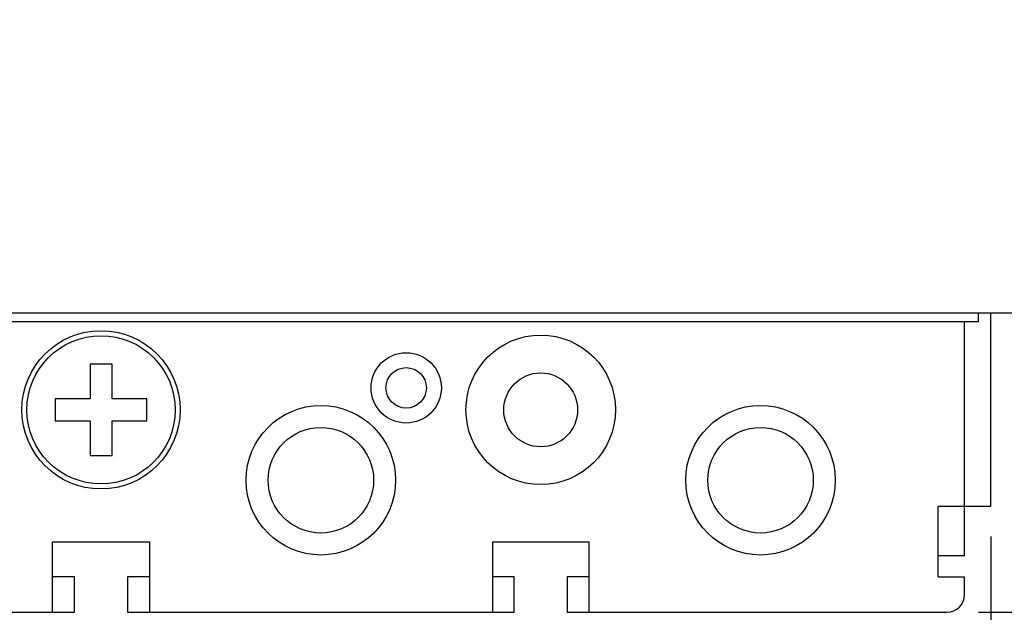
# Model space of a CAD drawing. Units: inches. Extents: x 0 to 34, y -25 to 22.
# Drawn here: x 15.5 to 18.8, y 3.8 to 5.8 of the extents above; entities that cross this region are included whole.
import ezdxf

# ---------------------------------------------------------------- set-up
doc = ezdxf.new("R2010")
doc.units = ezdxf.units.IN
doc.header["$LTSCALE"] = 1.87
doc.header["$MEASUREMENT"] = 0
doc.header["$PDMODE"] = 3
doc.header["$PDSIZE"] = 0.3125
doc.layers.get('0').update_dxf_attribs({"linetype": 'CONTINUOUS'})
doc.layers.get('Defpoints').update_dxf_attribs({"linetype": 'CONTINUOUS'})
doc.styles.get("Standard").update_dxf_attribs({"font": 'txt', "width": 0.8})
doc.dimstyles.new('DIMSTYLE_1', dxfattribs={"dimtxt": 0.15625, "dimasz": 0.1875, "dimexe": 0.18, "dimexo": 0.0625, "dimgap": 0.09, "dimtad": 0, "dimtih": 1, "dimtoh": 1, "dimlfac": 0.666667, "dimzin": 0, "dimdsep": 46, "dimtxsty": 'STANDARD', "dimblk": '_FILLED', "dimcen": 0.09, "dimadec": 0, "dimazin": 0, "dimtfac": 1, "dimtofl": 0, "dimtmove": 0, "dimatfit": 3, "dimldrblk": '_FILLED', "dimfxl": 1, "dimtolj": 1, "dimtzin": 0, "dimarcsym": 0})

# ---------------------------------------------------------------- blocks, each defined once
blk = doc.blocks.new('_FILLED')
at = {"color": 0, "linetype": 'ByBlock'}
blk.add_solid([(0, 0), (-1, 0.167), (-1, -0.167)], dxfattribs=at)
blk = doc.blocks.new('*D1')
at = {"color": 0, "linetype": 'Continuous', "lineweight": -2}
for p, q in [((18.4501, 11.5172), (20.3725, 11.5172)), ((20.1925, 11.3297), (20.1925, 7.8597)), ((20.1925, 4.0275), (20.1925, 7.2631)), ((18.7238, 3.84), (20.3725, 3.84))]:
    blk.add_line(p, q, dxfattribs=at)
at = {"layer": 'Defpoints', "color": 0, "linetype": 'Continuous'}
for p in [(18.3876, 11.5172), (18.6613, 3.84), (20.1925, 3.84)]:
    blk.add_point(p, dxfattribs=at)
at = {"color": 0, "linetype": 'Continuous', "lineweight": -2, "xscale": 0.1875, "yscale": 0.1875, "zscale": 0.1875}
for p, rotation in [((20.1925, 11.5172), 90), ((20.1925, 3.84), 270)]:
    blk.add_blockref('_FILLED', p, dxfattribs=dict(at, rotation=rotation))
at = {"color": 0, "linetype": 'Continuous', "insert": (20.1925, 7.7697), "char_height": 0.15625, "attachment_point": 2}
blk.add_mtext('\\A1;5.12\\P [130.0]', dxfattribs=at)
blk = doc.blocks.new('*D4')
at = {"color": 0, "linetype": 'Continuous', "lineweight": -2}
for p, q in [((14.2654, 4.0694), (14.2654, 2.8224)), ((18.7654, 4.0939), (18.7654, 2.8224)), ((14.4529, 3.0024), (15.9359, 3.0024)), ((18.5779, 3.0024), (16.7825, 3.0024))]:
    blk.add_line(p, q, dxfattribs=at)
at = {"layer": 'Defpoints', "color": 0, "linetype": 'Continuous'}
for p in [(18.7654, 4.1564), (14.2654, 4.1319), (18.7654, 3.0024)]:
    blk.add_point(p, dxfattribs=at)
at = {"color": 0, "linetype": 'Continuous', "lineweight": -2, "xscale": 0.1875, "yscale": 0.1875, "zscale": 0.1875, "rotation": 180}
blk.add_blockref('_FILLED', (14.2654, 3.0024), dxfattribs=at)
at = {"color": 0, "linetype": 'Continuous', "lineweight": -2, "xscale": 0.1875, "yscale": 0.1875, "zscale": 0.1875}
blk.add_blockref('_FILLED', (18.7654, 3.0024), dxfattribs=at)
at = {"color": 0, "linetype": 'Continuous', "insert": (16.3592, 3.2107), "char_height": 0.15625, "attachment_point": 2}
blk.add_mtext('\\A1;3.00\\P [76.2]', dxfattribs=at)

msp = doc.modelspace()

# ---------------------------------------------------------------- linework, layer by layer
at = {"color": 7, "linetype": 'Continuous'}
msp.add_line((13.9475, 4.8444), (19.0853, 4.8444), dxfattribs=at)
at = {"color": 6, "linetype": 'Continuous'}
for p, q in [((18.7241, 4.8144), (18.7241, 4.8444)), ((18.7654, 4.1944), (18.7654, 4.8444)), ((18.7241, 4.8144), (14.3068, 4.8144)), ((18.6769, 4.029), (18.6769, 4.8144)), ((15.8142, 4.6727), (15.7403, 4.6727)), ((15.7403, 4.6727), (15.7403, 4.5561)), ((15.8142, 4.5561), (15.8142, 4.6727)), ((15.7403, 4.5561), (15.6237, 4.5561)), ((15.6237, 4.5561), (15.6237, 4.4822)), ((15.9308, 4.5561), (15.8142, 4.5561)), ((15.9308, 4.4822), (15.9308, 4.5561)), ((15.6237, 4.4822), (15.7403, 4.4822)), ((15.7403, 4.4822), (15.7403, 4.3656)), ((15.8142, 4.4822), (15.9308, 4.4822)), ((15.8142, 4.3656), (15.8142, 4.4822)), ((15.7403, 4.3656), (15.8142, 4.3656)), ((18.7654, 4.1944), (18.5883, 4.1943)), ((18.5883, 3.9581), (18.5883, 4.1943)), ((15.6148, 4.0762), (15.9397, 4.0762)), ((15.6148, 3.84), (15.6148, 4.0762)), ((15.9397, 4.0762), (15.9397, 3.84)), ((17.0912, 4.0762), (17.416, 4.0762)), ((17.0912, 4.0762), (17.0912, 3.84)), ((17.416, 3.84), (17.416, 4.0762)), ((18.6769, 4.029), (18.5883, 4.029)), ((15.6887, 3.9581), (15.6148, 3.9581)), ((15.6887, 3.84), (15.6887, 3.9581)), ((15.9397, 3.9581), (15.8658, 3.9581)), ((15.8658, 3.9581), (15.8658, 3.84)), ((17.165, 3.9581), (17.0912, 3.9581)), ((17.165, 3.84), (17.165, 3.9581)), ((17.416, 3.9581), (17.3422, 3.9581)), ((17.3422, 3.9581), (17.3422, 3.84)), ((18.5883, 3.9581), (18.6769, 3.9581)), ((18.6769, 3.8991), (18.6769, 3.9581)), ((14.4131, 3.84), (15.6887, 3.84)), ((15.8658, 3.84), (17.165, 3.84)), ((17.3422, 3.84), (18.6178, 3.84))]:
    msp.add_line(p, q, dxfattribs=at)
for centre, radius in [((15.7773, 4.5192), 0.2657), ((15.7773, 4.5192), 0.2489), ((17.2536, 4.5192), 0.251), ((16.8019, 4.593), 0.1181), ((16.8019, 4.593), 0.0679), ((17.2536, 4.5192), 0.124), ((16.5154, 4.2829), 0.251), ((17.9918, 4.2829), 0.251), ((16.5154, 4.2829), 0.1772), ((17.9918, 4.2829), 0.1772)]:
    msp.add_circle(centre, radius, dxfattribs=at)
msp.add_arc((18.6178, 3.8991), 0.0591, 270, 360, dxfattribs=at)

# ---------------------------------------------------------------- dimensions: what is measured, and where the dimension line sits
at = {"color": 2, "linetype": 'Continuous'}
dim = msp.add_linear_dim(base=(20.1925, 3.84), p1=(18.3876, 11.5172), p2=(18.6613, 3.84), angle=270, dimstyle='DIMSTYLE_1', override={"dimpost": '\\X'}, dxfattribs=at)
dim.commit()
dim.dimension.update_dxf_attribs({"geometry": '*D1', "text_midpoint": (20.1925, 7.5614), "dimtype": 160})
dim = msp.add_linear_dim(base=(18.7654, 3.0024), p1=(14.2654, 4.1319), p2=(18.7654, 4.1564), dimstyle='DIMSTYLE_1', override={"dimpost": '\\X'}, dxfattribs=at)
dim.commit()
dim.dimension.update_dxf_attribs({"geometry": '*D4', "text_midpoint": (16.3592, 3.0024), "dimtype": 160})

doc.saveas('drawing.dxf')
